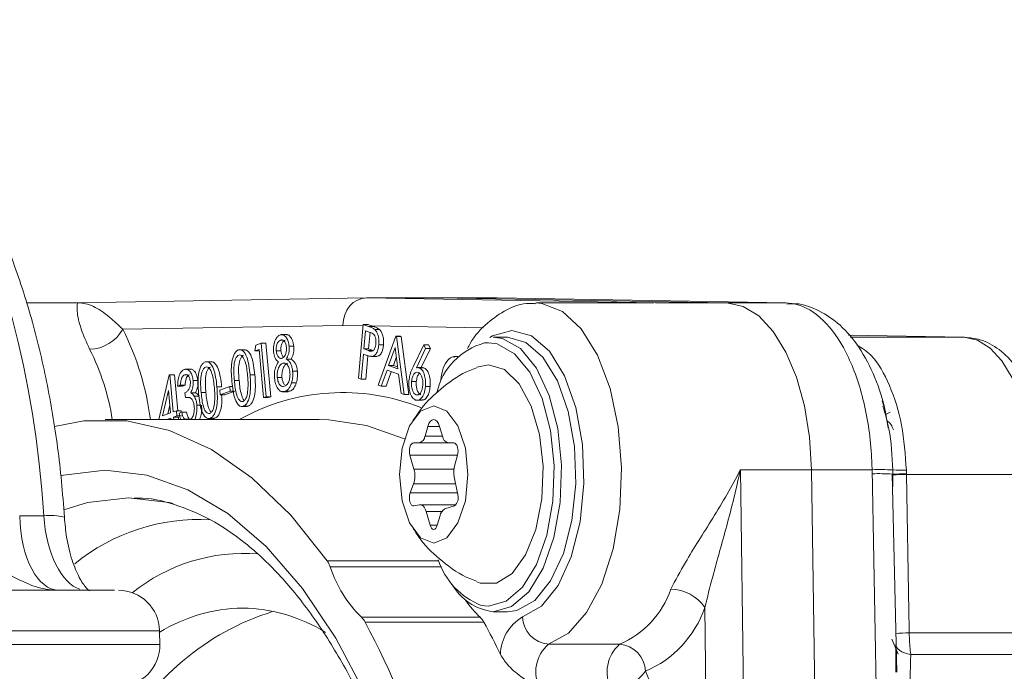
# Model space of a CAD drawing. Units: millimetres. Extents: x 2215 to 4221, y 516 to 3699.
# Drawn here: x 3291 to 3327, y 2943 to 2967 of the extents above; entities that cross this region are included whole.
import ezdxf

# ---------------------------------------------------------------- set-up
doc = ezdxf.new("R2010")
doc.units = ezdxf.units.MM
doc.header["$LTSCALE"] = 20

msp = doc.modelspace()

# ---------------------------------------------------------------- linework, layer by layer
at = {"color": 7, "linetype": 'Continuous', "lineweight": 18}
for p, q in [((3293.146, 2956.589), (3291.27, 2956.589)), ((3293.147, 2956.589), (3303.674, 2956.773)), ((3303.674, 2956.773), (3314.201, 2956.589)), ((3303.674, 2956.773), (3306.272, 2956.773)), ((3306.272, 2956.773), (3316.8, 2956.589)), ((3308.439, 2956.773), (3306.272, 2956.773)), ((3318.968, 2956.589), (3308.439, 2956.773)), ((3314.146, 2956.589), (3309.844, 2956.589)), ((3314.201, 2956.589), (3316.8, 2956.589)), ((3318.968, 2956.589), (3316.8, 2956.589)), ((3318.968, 2956.589), (3318.968, 2956.589)), ((3302.808, 2955.773), (3294.785, 2955.633)), ((3303.548, 2955.76), (3302.808, 2955.773)), ((3303.377, 2953.853), (3303.552, 2955.805)), ((3303.552, 2955.805), (3303.747, 2955.735)), ((3303.727, 2955.805), (3303.552, 2955.805)), ((3303.92, 2955.735), (3303.747, 2955.735)), ((3303.92, 2955.735), (3303.866, 2955.754)), ((3307.934, 2955.683), (3303.866, 2955.754)), ((3300.773, 2955.435), (3300.557, 2955.435)), ((3303.633, 2955.58), (3303.573, 2954.916)), ((3303.805, 2955.518), (3303.633, 2955.58)), ((3303.746, 2954.916), (3303.801, 2955.52)), ((3304.143, 2955.624), (3303.97, 2955.624)), ((3304.098, 2953.593), (3304.735, 2955.379)), ((3304.735, 2955.379), (3304.759, 2955.371)), ((3304.909, 2955.379), (3304.735, 2955.379)), ((3304.933, 2955.371), (3304.909, 2955.379)), ((3325.454, 2955.339), (3321.244, 2955.413)), ((3299.598, 2954.845), (3299.639, 2955.057)), ((3299.639, 2955.057), (3299.831, 2955.126)), ((3299.831, 2955.126), (3300.007, 2953.173)), ((3300.004, 2955.126), (3299.831, 2955.126)), ((3300.18, 2953.173), (3300.004, 2955.126)), ((3300.591, 2955.234), (3300.535, 2955.234)), ((3304.288, 2955.065), (3304.115, 2955.065)), ((3304.759, 2955.371), (3305.039, 2953.254)), ((3304.933, 2955.371), (3304.759, 2955.371)), ((3305.212, 2953.254), (3304.933, 2955.371)), ((3305.378, 2954.286), (3305.754, 2955.063)), ((3305.754, 2955.063), (3305.825, 2954.929)), ((3305.927, 2955.063), (3305.754, 2955.063)), ((3305.998, 2954.929), (3305.927, 2955.063)), ((3308.114, 2955.139), (3307.976, 2955.132)), ((3308.805, 2955.339), (3308.285, 2955.339)), ((3325.454, 2955.339), (3321.307, 2955.339)), ((3299.249, 2954.886), (3299.032, 2954.886)), ((3299.752, 2954.9), (3299.598, 2954.845)), ((3299.756, 2954.845), (3299.598, 2954.845)), ((3299.91, 2953.139), (3299.752, 2954.9)), ((3300.551, 2954.846), (3300.378, 2954.846)), ((3301.022, 2955.011), (3300.849, 2955.011)), ((3303.556, 2954.725), (3303.474, 2953.818)), ((3303.625, 2954.701), (3303.556, 2954.725)), ((3303.573, 2954.916), (3303.738, 2954.853)), ((3303.746, 2954.916), (3303.573, 2954.916)), ((3303.647, 2953.818), (3303.724, 2954.668)), ((3303.911, 2954.853), (3303.738, 2954.853)), ((3303.911, 2954.853), (3303.746, 2954.916)), ((3304.71, 2954.961), (3304.478, 2954.314)), ((3304.812, 2954.194), (3304.71, 2954.961)), ((3305.825, 2954.929), (3305.489, 2954.225)), ((3305.666, 2954.233), (3305.998, 2954.929)), ((3305.998, 2954.929), (3305.825, 2954.929)), ((3298.037, 2954.45), (3297.821, 2954.45)), ((3300.698, 2954.397), (3300.615, 2954.397)), ((3300.92, 2954.545), (3300.747, 2954.545)), ((3303.835, 2954.642), (3304.051, 2954.642)), ((3304.05, 2954.643), (3303.876, 2954.643)), ((3304.03, 2954.645), (3304.05, 2954.643)), ((3304.478, 2954.314), (3304.812, 2954.194)), ((3304.652, 2954.314), (3304.478, 2954.314)), ((3304.652, 2954.314), (3304.757, 2954.608)), ((3304.803, 2954.259), (3304.652, 2954.314)), ((3307.005, 2954.634), (3306.868, 2954.634)), ((3308.112, 2954.339), (3307.69, 2954.249)), ((3296.101, 2952.339), (3296.48, 2953.97)), ((3296.48, 2953.97), (3296.5, 2953.977)), ((3296.5, 2953.977), (3296.622, 2952.617)), ((3296.673, 2953.977), (3296.5, 2953.977)), ((3296.791, 2952.659), (3296.673, 2953.977)), ((3297.091, 2953.976), (3297.042, 2953.976)), ((3297.275, 2954.176), (3297.059, 2954.176)), ((3299.601, 2953.972), (3299.428, 2953.972)), ((3301.15, 2954.101), (3300.977, 2954.101)), ((3304.418, 2954.141), (3304.207, 2953.554)), ((3304.381, 2953.554), (3304.571, 2954.086)), ((3304.839, 2953.99), (3304.418, 2954.141)), ((3304.934, 2953.292), (3304.839, 2953.99)), ((3305.717, 2954.233), (3305.543, 2954.233)), ((3305.765, 2954.225), (3305.592, 2954.225)), ((3305.765, 2954.225), (3305.717, 2954.232)), ((3296.883, 2953.597), (3296.784, 2953.561)), ((3297.056, 2953.597), (3296.883, 2953.597)), ((3296.957, 2953.561), (3297.056, 2953.597)), ((3297.524, 2953.763), (3297.35, 2953.763)), ((3299.028, 2953.762), (3298.854, 2953.762)), ((3300.589, 2953.876), (3300.416, 2953.876)), ((3301.112, 2953.676), (3300.939, 2953.676)), ((3303.474, 2953.818), (3303.377, 2953.853)), ((3303.647, 2953.818), (3303.474, 2953.818)), ((3304.207, 2953.554), (3304.098, 2953.593)), ((3305.485, 2953.725), (3305.312, 2953.725)), ((3296.451, 2953.395), (3296.237, 2952.478)), ((3296.524, 2952.581), (3296.451, 2953.395)), ((3296.957, 2953.561), (3296.784, 2953.561)), ((3297.067, 2953.14), (3297.051, 2953.319)), ((3297.434, 2953.318), (3297.261, 2953.318)), ((3297.816, 2953.326), (3297.643, 2953.326)), ((3298.39, 2953.536), (3298.217, 2953.536)), ((3298.322, 2953.408), (3298.687, 2953.54)), ((3298.337, 2953.247), (3298.322, 2953.408)), ((3298.702, 2953.378), (3298.337, 2953.247)), ((3298.51, 2953.247), (3298.337, 2953.247)), ((3298.51, 2953.247), (3298.875, 2953.378)), ((3298.687, 2953.54), (3298.702, 2953.378)), ((3298.797, 2953.54), (3298.687, 2953.54)), ((3298.826, 2953.378), (3298.702, 2953.378)), ((3300.597, 2953.356), (3300.813, 2953.356)), ((3300.873, 2953.372), (3300.7, 2953.372)), ((3300.791, 2953.362), (3300.873, 2953.372)), ((3304.381, 2953.554), (3304.207, 2953.554)), ((3305.039, 2953.254), (3304.934, 2953.292)), ((3305.212, 2953.254), (3305.039, 2953.254)), ((3305.545, 2953.241), (3305.479, 2953.241)), ((3305.991, 2953.544), (3305.818, 2953.544)), ((3297.241, 2953.14), (3297.067, 2953.14)), ((3297.565, 2953.192), (3297.392, 2953.192)), ((3297.629, 2952.868), (3297.486, 2952.868)), ((3300.007, 2953.173), (3299.91, 2953.139)), ((3300.083, 2953.139), (3299.91, 2953.139)), ((3300.18, 2953.173), (3300.007, 2953.173)), ((3300.083, 2953.139), (3300.18, 2953.173)), ((3305.495, 2953.042), (3305.712, 2953.042)), ((3322.466, 2953.02), (3322.524, 2952.832)), ((3296.237, 2952.478), (3296.524, 2952.581)), ((3296.426, 2952.546), (3296.499, 2952.86)), ((3296.622, 2952.617), (3296.74, 2952.659)), ((3296.74, 2952.659), (3296.757, 2952.472)), ((3296.913, 2952.659), (3296.74, 2952.659)), ((3296.839, 2952.573), (3296.935, 2952.607)), ((3296.919, 2952.601), (3296.913, 2952.659)), ((3297.108, 2952.607), (3296.935, 2952.607)), ((3299.105, 2952.816), (3299.322, 2952.816)), ((3299.355, 2952.826), (3299.182, 2952.826)), ((3322.606, 2952.529), (3322.757, 2952.611)), ((3301.942, 2952.339), (3294.148, 2952.339)), ((3296.541, 2952.394), (3296.389, 2952.339)), ((3296.546, 2952.339), (3296.541, 2952.394)), ((3296.757, 2952.472), (3296.639, 2952.43)), ((3296.639, 2952.43), (3296.647, 2952.339)), ((3296.812, 2952.43), (3296.639, 2952.43)), ((3296.93, 2952.472), (3296.757, 2952.472)), ((3296.82, 2952.339), (3296.812, 2952.43)), ((3297.032, 2952.358), (3297.06, 2952.339)), ((3297.205, 2952.358), (3297.032, 2952.358)), ((3297.894, 2952.38), (3298.11, 2952.38)), ((3298.144, 2952.389), (3297.971, 2952.389)), ((3302.302, 2952.33), (3301.942, 2952.339)), ((3305.904, 2952.089), (3305.803, 2951.739)), ((3306.337, 2952.089), (3305.904, 2952.089)), ((3306.438, 2951.739), (3306.337, 2952.089)), ((3305.586, 2951.489), (3305.384, 2951.489)), ((3306.654, 2951.489), (3305.586, 2951.489)), ((3306.438, 2951.739), (3305.803, 2951.739)), ((3306.856, 2951.489), (3306.654, 2951.489)), ((3305.254, 2951.039), (3305.398, 2950.539)), ((3306.986, 2951.039), (3305.254, 2951.039)), ((3306.885, 2950.689), (3306.986, 2951.039)), ((3306.857, 2950.539), (3305.398, 2950.539)), ((3317.298, 2950.513), (3319.896, 2950.513)), ((3317.298, 2950.513), (3317.534, 2933.54)), ((3319.896, 2950.513), (3320.139, 2932.999)), ((3322.101, 2950.513), (3319.896, 2950.513)), ((3322.104, 2950.368), (3322.101, 2950.513)), ((3323.006, 2943.133), (3322.832, 2950.358)), ((3322.854, 2950.353), (3322.851, 2950.504)), ((3322.854, 2950.322), (3322.854, 2950.353)), ((3323.351, 2950.495), (3323.354, 2950.365)), ((3323.354, 2950.365), (3323.354, 2950.339)), ((3305.383, 2949.993), (3305.263, 2949.667)), ((3306.92, 2949.993), (3305.383, 2949.993)), ((3306.996, 2949.597), (3306.868, 2950.259)), ((3322.862, 2949.904), (3322.854, 2950.322)), ((3327.933, 2950.339), (3323.354, 2950.339)), ((3306.983, 2949.667), (3305.263, 2949.667)), ((3305.401, 2949.191), (3305.602, 2949.236)), ((3306.939, 2949.239), (3305.629, 2949.239)), ((3305.846, 2948.989), (3305.99, 2948.489)), ((3306.418, 2948.989), (3305.846, 2948.989)), ((3306.529, 2949.083), (3306.879, 2949.193)), ((3291.028, 2948.83), (3291.906, 2948.83)), ((3306.25, 2948.489), (3306.351, 2948.839)), ((3306.25, 2948.489), (3305.99, 2948.489)), ((3302.234, 2947.197), (3306.298, 2947.197)), ((3306.402, 2946.971), (3302.349, 2946.971)), ((3307.849, 2945.568), (3308.112, 2945.539)), ((3308.285, 2945.339), (3308.805, 2945.339)), ((3316.105, 2938.074), (3316.002, 2945.487)), ((3303.485, 2945.135), (3307.815, 2945.135)), ((3296.137, 2944.124), (3296.128, 2944.644)), ((3307.95, 2944.959), (3303.62, 2944.959)), ((3323.456, 2944.567), (3327.933, 2944.567)), ((3310.3, 2944.156), (3312.898, 2944.156)), ((3322.965, 2943.132), (3322.969, 2944.153)), ((3328.014, 2943.778), (3323.509, 2943.778))]:
    msp.add_line(p, q, dxfattribs=at)
at = {"color": 7, "linetype": 'Continuous', "lineweight": 18, "flags": 128}
for points in [[(3309.841, 2956.589), (3310.063, 2956.574), (3310.809, 2956.284), (3311.497, 2955.643), (3312.089, 2954.688), (3312.547, 2953.476), (3312.846, 2952.078), (3312.967, 2950.578), (3312.903, 2949.064), (3312.659, 2947.624), (3312.248, 2946.346), (3311.695, 2945.304), (3311.033, 2944.559), (3310.3, 2944.156)], [(3316.8, 2956.589), (3317.395, 2956.464), (3317.967, 2956.115), (3318.496, 2955.553), (3318.961, 2954.801), (3319.346, 2953.885), (3319.637, 2952.838), (3319.822, 2951.701), (3319.896, 2950.513)], [(3316.8, 2956.589), (3317.395, 2956.464), (3317.967, 2956.115), (3318.496, 2955.553), (3318.961, 2954.801), (3319.346, 2953.885), (3319.637, 2952.838), (3319.822, 2951.701), (3319.896, 2950.513)], [(3319.187, 2956.568), (3319.137, 2956.576), (3318.968, 2956.589)], [(3309.361, 2945.146), (3310.046, 2945.543), (3310.652, 2946.295), (3311.134, 2947.344), (3311.457, 2948.615), (3311.598, 2950.013), (3311.545, 2951.435), (3311.303, 2952.776), (3310.889, 2953.938), (3310.335, 2954.834), (3309.68, 2955.398), (3308.974, 2955.589), (3308.267, 2955.393), (3308.169, 2955.334)], [(3308.112, 2945.539), (3308.76, 2945.717), (3309.359, 2946.238), (3309.866, 2947.063), (3310.243, 2948.131), (3310.462, 2949.363), (3310.506, 2950.667), (3310.373, 2951.947), (3310.073, 2953.107), (3309.627, 2954.063), (3309.068, 2954.742), (3308.439, 2955.095), (3308.114, 2955.139)], [(3308.285, 2955.339), (3308.626, 2955.293), (3309.281, 2954.925), (3309.863, 2954.218), (3310.328, 2953.223), (3310.641, 2952.014), (3310.779, 2950.681), (3310.733, 2949.322), (3310.505, 2948.039), (3310.112, 2946.927), (3309.584, 2946.067), (3308.96, 2945.525), (3308.285, 2945.339)], [(3308.805, 2945.339), (3309.145, 2945.386), (3309.801, 2945.753), (3310.383, 2946.461), (3310.847, 2947.456), (3311.16, 2948.665), (3311.299, 2949.998), (3311.253, 2951.357), (3311.025, 2952.64), (3310.632, 2953.752), (3310.104, 2954.612), (3309.479, 2955.154), (3308.805, 2955.339)], [(3327.933, 2950.339), (3327.885, 2951.31), (3327.744, 2952.243), (3327.516, 2953.104), (3327.208, 2953.859), (3326.833, 2954.482), (3326.404, 2954.946), (3325.939, 2955.236), (3325.454, 2955.339)], [(3307.691, 2946.429), (3307.814, 2946.384), (3308.41, 2946.384), (3308.98, 2946.736), (3309.472, 2947.407), (3309.844, 2948.339), (3310.062, 2949.449), (3310.106, 2950.638), (3309.974, 2951.801), (3309.676, 2952.833), (3309.239, 2953.644), (3308.702, 2954.162), (3308.112, 2954.339), (3308.112, 2954.339)], [(3306.12, 2952.839), (3305.642, 2952.649), (3305.236, 2952.107), (3304.965, 2951.296), (3304.87, 2950.339), (3304.965, 2949.383), (3305.236, 2948.572), (3305.642, 2948.03), (3306.12, 2947.839), (3306.599, 2948.03), (3307.004, 2948.572), (3307.275, 2949.383), (3307.37, 2950.339), (3307.275, 2951.296), (3307.004, 2952.107), (3306.599, 2952.649), (3306.12, 2952.839)], [(3292.294, 2952.093), (3293.365, 2952.296), (3294.931, 2952.296), (3296.488, 2951.945), (3298.016, 2951.25), (3299.495, 2950.217), (3300.907, 2948.86), (3302.234, 2947.197)], [(3305.053, 2951.64), (3303.669, 2952.126), (3302.302, 2952.33)], [(3306.337, 2952.089), (3306.297, 2952.193), (3306.245, 2952.272), (3306.185, 2952.322), (3306.12, 2952.339), (3306.055, 2952.322), (3305.995, 2952.272), (3305.943, 2952.193), (3305.904, 2952.089)], [(3305.384, 2951.489), (3305.345, 2951.479), (3305.309, 2951.449), (3305.278, 2951.402), (3305.254, 2951.339), (3305.239, 2951.267), (3305.234, 2951.189), (3305.239, 2951.112), (3305.254, 2951.039)], [(3306.986, 2951.039), (3307.001, 2951.112), (3307.006, 2951.189), (3307.001, 2951.267), (3306.986, 2951.339), (3306.962, 2951.402), (3306.931, 2951.449), (3306.895, 2951.479), (3306.856, 2951.489)], [(3292.527, 2950.289), (3292.63, 2950.314), (3294.148, 2950.491), (3295.666, 2950.314), (3297.163, 2949.786), (3298.62, 2948.914), (3300.016, 2947.709), (3301.333, 2946.188), (3302.553, 2944.372), (3303.659, 2942.285), (3304.636, 2939.956), (3304.673, 2939.858)], [(3322.832, 2950.358), (3322.841, 2950.357), (3322.854, 2950.353)], [(3323.354, 2950.339), (3323.442, 2945.34), (3323.453, 2944.732), (3323.456, 2944.567)], [(3305.263, 2949.667), (3305.243, 2949.591), (3305.234, 2949.506), (3305.238, 2949.42), (3305.254, 2949.339), (3305.281, 2949.271), (3305.316, 2949.222), (3305.357, 2949.194), (3305.401, 2949.191)], [(3294.992, 2949.491), (3293.505, 2949.314), (3292.636, 2949.046)], [(3296.619, 2949.28), (3296.479, 2949.314), (3294.992, 2949.491)], [(3305.602, 2949.236), (3305.638, 2949.239), (3305.674, 2949.232), (3305.709, 2949.214), (3305.742, 2949.186), (3305.773, 2949.148), (3305.801, 2949.103), (3305.826, 2949.049), (3305.846, 2948.989)], [(3305.99, 2948.489), (3306.014, 2948.427), (3306.045, 2948.38), (3306.081, 2948.35), (3306.12, 2948.339), (3306.159, 2948.35), (3306.195, 2948.38), (3306.226, 2948.427), (3306.25, 2948.489)], [(3323.057, 2943.788), (3323.031, 2943.857), (3322.823, 2944.344)], [(3323.509, 2943.778), (3323.389, 2943.805), (3323.281, 2943.84), (3323.186, 2943.881), (3323.107, 2943.928), (3323.044, 2943.98), (3323, 2944.035), (3322.975, 2944.093), (3322.969, 2944.153)]]:
    msp.add_lwpolyline(points, dxfattribs=at)
at = {"color": 7, "linetype": 'Continuous', "lineweight": 18}
for centre, radius, start, end in [((3293.548, 2956.316), 1.413, 271.1999, 331.1119), ((3285.642, 2951.036), 10.234, 7.3199, 26.6943), ((3308.604, 2952.782), 2.432, 104.9733, 167.0579), ((3285.965, 2951.037), 8.538, 8.7746, 26.921), ((3302.8, 2945.632), 7.693, 68.2206, 119.3147), ((3305.515, 2951.769), 0.289, 284.1874, 354.0232), ((3306.725, 2951.769), 0.289, 185.9698, 255.8158), ((3304.507, 2950.291), 0.926, 341.2151, 15.5841), ((3307.802, 2950.438), 0.951, 164.6961, 190.8557), ((3322.39, 2943.237), 7.282, 86.3686, 92.2722), ((3322.333, 2940.793), 9.577, 87.0124, 91.3695), ((3323.176, 2954.553), 4.062, 265.4101, 272.4694), ((3323.662, 2927.676), 22.691, 90.7793, 92.0419), ((3323.429, 2940.996), 9.343, 90.4605, 93.5279), ((3306.643, 2949.48), 0.372, 309.4571, 18.3396), ((3306.684, 2948.784), 0.337, 117.3236, 170.4907), ((3292.167, 2947.031), 1.818, 74.3883, 98.2533), ((3297.576, 2941.512), 7.19, 86.7865, 129.197), ((3299.21, 2940.946), 6.518, 85.514, 128.7272), ((3301.436, 2946.649), 0.968, 19.4373, 34.4508), ((3308.841, 2948.071), 2.692, 198.1177, 248.3791), ((3306.683, 2948.384), 4.558, 198.0599, 225.4591), ((3294.628, 2944.618), 1.5, 1.12, 90.0425), ((3308.536, 2947.341), 2.018, 209.7183, 262.8522), ((3311.573, 2947.263), 3.378, 293.0969, 340.8728), ((3314.748, 2944.648), 1.509, 33.8066, 89.3821), ((3310.108, 2947.637), 3.393, 213.56, 227.4991), ((3303.074, 2936.324), 9.454, 107.2379, 153.3251), ((3299.264, 2939.469), 6.005, 91.0823, 121.6107), ((3299.037, 2939.47), 6.004, 58.4496, 88.9192), ((3312.3, 2946.771), 3.918, 293.0977, 340.8721), ((3303.038, 2944.656), 0.656, 27.5169, 46.9849), ((3307.368, 2944.656), 0.656, 27.5169, 46.9849), ((3310.176, 2943.744), 1.622, 120.1668, 178.7841), ((3310.38, 2945.172), 1.019, 181.5126, 265.4958), ((3274.528, 2929.492), 32.948, 17.3846, 27.9984), ((3284.17, 2932.031), 27.066, 25.7219, 28.5306), ((3323.509, 2936.03), 8.537, 90.3583, 93.7155), ((3294.637, 2944.118), 1.5, 269.9573, 1.0726), ((3311.193, 2943.141), 1.352, 131.32, 207.4302), ((3313.791, 2943.141), 1.352, 131.32, 207.4302), ((3312.818, 2943.14), 1.019, 1.5109, 85.4958), ((3312.579, 2944.062), 1.544, 270.4459, 324.5846), ((3281.1, 2929.234), 35.579, 19.0587, 23.0542)]:
    msp.add_arc(centre, radius, start, end, dxfattribs=at)
for centre, major_axis, ratio, start_param, end_param in [((3281.979, 2946.913), (-0.373, 19.999), 0.49987, 4.79908, 6.273867), ((3303.674, 2955.773), (0, 1), 0.865992, 0, 1.570796), ((3304.732, 2955.754), (3.037, -1.016), 0.088739, 4.404772, 4.453028), ((3292.527, 2949.118), (0.091, 3), 0.499658, 1.681908, 3.156694), ((3293.392, 2949.118), (-0.091, 3), 0.499658, 1.651705, 2.97033)]:
    msp.add_ellipse(centre, major_axis=major_axis, ratio=ratio, start_param=start_param, end_param=end_param, dxfattribs=at)
for points, knots in [([(3292.656, 2948.781), (3292.624, 2949.219), (3292.53, 2950.486), (3292.253, 2952.549), (3291.774, 2954.912), (3291.142, 2957.155), (3290.365, 2959.244), (3289.449, 2961.148), (3288.4, 2962.837), (3287.226, 2964.279), (3285.939, 2965.445), (3284.56, 2966.289), (3283.135, 2966.817), (3282.169, 2966.881), (3281.699, 2966.913)], [0, 0, 0, 0, 0.045758, 0.132489, 0.219384, 0.306497, 0.393926, 0.481763, 0.570076, 0.658813, 0.74746, 0.834879, 0.919696, 1, 1, 1, 1]), ([(3293.578, 2954.903), (3293.46, 2955.165), (3293.162, 2955.832), (3293.109, 2956.44), (3293.131, 2956.594), (3293.147, 2956.589), (3293.147, 2956.589)], [0, 0, 0, 0, 0.236845, 0.602997, 0.996957, 1, 1, 1, 1]), ([(3293.147, 2956.589), (3293.148, 2956.589), (3293.334, 2956.595), (3293.696, 2956.51), (3294.195, 2956.179), (3294.622, 2955.784), (3294.785, 2955.633)], [0, 0, 0, 0, 0.003264, 0.403559, 0.771689, 1, 1, 1, 1]), ([(3309.837, 2956.56), (3309.758, 2956.568), (3309.398, 2956.606), (3308.765, 2956.371), (3308.047, 2955.865), (3307.577, 2955.367), (3307.384, 2954.992), (3307.353, 2954.933)], [0, 0, 0, 0, 0.078273, 0.360377, 0.641487, 0.942907, 1, 1, 1, 1]), ([(3322.101, 2950.513), (3322.094, 2950.701), (3322.064, 2951.588), (3321.819, 2953.143), (3321.196, 2954.852), (3320.332, 2956.062), (3319.547, 2956.54), (3319.083, 2956.579), (3318.968, 2956.589)], [0, 0, 0, 0, 0.059253, 0.279007, 0.498755, 0.708113, 0.927854, 1, 1, 1, 1]), ([(3322.686, 2952.029), (3322.658, 2952.225), (3322.565, 2952.883), (3322.219, 2953.903), (3321.672, 2954.973), (3320.981, 2955.795), (3320.199, 2956.321), (3319.503, 2956.59), (3319.1, 2956.559), (3318.99, 2956.551)], [0, 0, 0, 0, 0.080644, 0.270109, 0.464044, 0.637914, 0.796426, 0.944826, 1, 1, 1, 1]), ([(3303.747, 2955.735), (3303.789, 2955.72), (3303.865, 2955.694), (3303.938, 2955.646), (3303.97, 2955.624)], [0, 0, 0, 0, 0.560267, 1, 1, 1, 1]), ([(3304.143, 2955.624), (3304.102, 2955.65), (3304.029, 2955.696), (3303.953, 2955.723), (3303.92, 2955.735)], [0, 0, 0, 0, 0.559649, 1, 1, 1, 1]), ([(3300.279, 2954.811), (3300.278, 2954.893), (3300.278, 2955.057), (3300.345, 2955.251), (3300.429, 2955.376), (3300.491, 2955.409), (3300.522, 2955.425)], [0, 0, 0, 0, 0.278862, 0.558517, 0.779253, 1, 1, 1, 1]), ([(3300.522, 2955.425), (3300.562, 2955.431), (3300.643, 2955.441), (3300.747, 2955.343), (3300.821, 2955.193), (3300.839, 2955.072), (3300.849, 2955.011)], [0, 0, 0, 0, 0.279954, 0.559699, 0.779981, 1, 1, 1, 1]), ([(3301.022, 2955.011), (3301.009, 2955.088), (3300.982, 2955.241), (3300.889, 2955.378), (3300.808, 2955.436), (3300.764, 2955.43), (3300.752, 2955.428)], [0, 0, 0, 0, 0.321813, 0.644204, 0.898598, 1, 1, 1, 1]), ([(3304.014, 2955.102), (3304.016, 2955.144), (3304.019, 2955.228), (3303.994, 2955.347), (3303.927, 2955.478), (3303.855, 2955.501), (3303.805, 2955.518)], [0, 0, 0, 0, 0.1867829, 0.3734695, 0.559881, 1, 1, 1, 1]), ([(3303.97, 2955.624), (3303.998, 2955.593), (3304.053, 2955.53), (3304.104, 2955.377), (3304.124, 2955.215), (3304.118, 2955.115), (3304.115, 2955.065)], [0, 0, 0, 0, 0.279814, 0.559427, 0.779531, 1, 1, 1, 1]), ([(3304.288, 2955.065), (3304.292, 2955.129), (3304.298, 2955.257), (3304.264, 2955.427), (3304.209, 2955.553), (3304.165, 2955.601), (3304.143, 2955.624)], [0, 0, 0, 0, 0.2800518, 0.5593667, 0.7796306, 1, 1, 1, 1]), ([(3300.535, 2955.234), (3300.509, 2955.221), (3300.459, 2955.194), (3300.405, 2955.091), (3300.374, 2954.969), (3300.376, 2954.887), (3300.378, 2954.846)], [0, 0, 0, 0, 0.280346, 0.560019, 0.780152, 1, 1, 1, 1]), ([(3300.75, 2954.984), (3300.741, 2955.033), (3300.723, 2955.131), (3300.662, 2955.221), (3300.595, 2955.25), (3300.555, 2955.239), (3300.535, 2955.234)], [0, 0, 0, 0, 0.278631, 0.558422, 0.778931, 1, 1, 1, 1]), ([(3300.551, 2954.846), (3300.55, 2954.898), (3300.549, 2955.004), (3300.593, 2955.127), (3300.648, 2955.205), (3300.688, 2955.224), (3300.708, 2955.234)], [0, 0, 0, 0, 0.278638, 0.558493, 0.779075, 1, 1, 1, 1]), ([(3303.738, 2954.853), (3303.797, 2954.832), (3303.87, 2954.806), (3303.949, 2954.883), (3303.992, 2954.963), (3304.005, 2955.046), (3304.014, 2955.102)], [0, 0, 0, 0, 0.499119, 0.624864, 0.750626, 1, 1, 1, 1]), ([(3304.115, 2955.065), (3304.107, 2955.002), (3304.091, 2954.875), (3304.028, 2954.737), (3303.953, 2954.661), (3303.902, 2954.649), (3303.876, 2954.643)], [0, 0, 0, 0, 0.2800617, 0.5592861, 0.7794953, 1, 1, 1, 1]), ([(3304.05, 2954.643), (3304.082, 2954.652), (3304.147, 2954.67), (3304.223, 2954.776), (3304.271, 2954.916), (3304.283, 2955.015), (3304.288, 2955.065)], [0, 0, 0, 0, 0.280065, 0.559413, 0.779478, 1, 1, 1, 1]), ([(3321.551, 2955.054), (3321.732, 2954.942), (3322.183, 2954.663), (3322.762, 2953.632), (3323.23, 2952.179), (3323.31, 2951.056), (3323.351, 2950.495)], [0, 0, 0, 0, 0.182144, 0.454758, 0.727377, 1, 1, 1, 1]), ([(3328.433, 2950.339), (3328.428, 2950.559), (3328.414, 2951.194), (3328.257, 2952.227), (3327.907, 2953.347), (3327.403, 2954.258), (3326.776, 2954.905), (3326.113, 2955.272), (3325.659, 2955.319), (3325.467, 2955.339)], [0, 0, 0, 0, 0.0887207, 0.2568914, 0.4276022, 0.6032182, 0.7574384, 0.8972597, 1, 1, 1, 1]), ([(3298.762, 2953.733), (3298.744, 2953.967), (3298.718, 2954.319), (3298.818, 2954.692), (3298.913, 2954.831), (3298.969, 2954.861), (3298.997, 2954.876)], [0, 0, 0, 0, 0.499692, 0.748862, 0.874414, 1, 1, 1, 1]), ([(3299.017, 2954.692), (3298.995, 2954.679), (3298.951, 2954.652), (3298.88, 2954.529), (3298.815, 2954.222), (3298.839, 2953.946), (3298.854, 2953.762)], [0, 0, 0, 0, 0.125283, 0.250729, 0.499605, 1, 1, 1, 1]), ([(3299.028, 2953.762), (3299.012, 2953.946), (3298.988, 2954.222), (3299.054, 2954.529), (3299.124, 2954.652), (3299.168, 2954.679), (3299.191, 2954.692)], [0, 0, 0, 0, 0.500397, 0.749276, 0.874715, 1, 1, 1, 1]), ([(3298.997, 2954.876), (3299.027, 2954.882), (3299.085, 2954.893), (3299.199, 2954.83), (3299.361, 2954.553), (3299.401, 2954.205), (3299.428, 2953.972)], [0, 0, 0, 0, 0.125621, 0.251246, 0.500624, 1, 1, 1, 1]), ([(3299.337, 2953.935), (3299.317, 2954.117), (3299.287, 2954.389), (3299.174, 2954.634), (3299.086, 2954.7), (3299.04, 2954.695), (3299.017, 2954.692)], [0, 0, 0, 0, 0.500263, 0.749309, 0.874747, 1, 1, 1, 1]), ([(3299.601, 2953.972), (3299.575, 2954.205), (3299.534, 2954.553), (3299.372, 2954.83), (3299.258, 2954.893), (3299.2, 2954.882), (3299.171, 2954.876)], [0, 0, 0, 0, 0.499376, 0.748749, 0.874374, 1, 1, 1, 1]), ([(3300.46, 2954.442), (3300.411, 2954.484), (3300.324, 2954.558), (3300.292, 2954.734), (3300.279, 2954.811)], [0, 0, 0, 0, 0.56001, 1, 1, 1, 1]), ([(3300.378, 2954.846), (3300.387, 2954.795), (3300.406, 2954.694), (3300.469, 2954.607), (3300.535, 2954.561), (3300.577, 2954.569), (3300.598, 2954.573)], [0, 0, 0, 0, 0.278449, 0.558841, 0.779426, 1, 1, 1, 1]), ([(3300.65, 2954.615), (3300.639, 2954.624), (3300.61, 2954.648), (3300.57, 2954.726), (3300.557, 2954.806), (3300.551, 2954.846)], [0, 0, 0, 0, 0.21128, 0.606215, 1, 1, 1, 1]), ([(3300.598, 2954.573), (3300.623, 2954.589), (3300.674, 2954.62), (3300.726, 2954.731), (3300.752, 2954.859), (3300.751, 2954.942), (3300.75, 2954.984)], [0, 0, 0, 0, 0.279798, 0.559546, 0.779938, 1, 1, 1, 1]), ([(3300.849, 2955.011), (3300.851, 2954.961), (3300.855, 2954.861), (3300.823, 2954.688), (3300.776, 2954.599), (3300.747, 2954.545)], [0, 0, 0, 0, 0.280258, 0.560266, 1, 1, 1, 1]), ([(3300.92, 2954.545), (3300.958, 2954.617), (3301.026, 2954.746), (3301.023, 2954.93), (3301.022, 2955.011)], [0, 0, 0, 0, 0.5602885, 1, 1, 1, 1]), ([(3303.876, 2954.643), (3303.829, 2954.648), (3303.745, 2954.657), (3303.662, 2954.687), (3303.625, 2954.701)], [0, 0, 0, 0, 0.559683, 1, 1, 1, 1]), ([(3297.551, 2953.296), (3297.533, 2953.531), (3297.506, 2953.883), (3297.607, 2954.256), (3297.702, 2954.395), (3297.758, 2954.425), (3297.786, 2954.44)], [0, 0, 0, 0, 0.4996862, 0.7488573, 0.874416, 1, 1, 1, 1]), ([(3297.786, 2954.44), (3297.815, 2954.446), (3297.874, 2954.457), (3297.988, 2954.394), (3298.15, 2954.117), (3298.19, 2953.769), (3298.217, 2953.536)], [0, 0, 0, 0, 0.125621, 0.251246, 0.500615, 1, 1, 1, 1]), ([(3298.39, 2953.536), (3298.363, 2953.769), (3298.323, 2954.117), (3298.161, 2954.394), (3298.047, 2954.457), (3297.989, 2954.446), (3297.959, 2954.44)], [0, 0, 0, 0, 0.499384, 0.748749, 0.874373, 1, 1, 1, 1]), ([(3300.318, 2953.847), (3300.315, 2953.912), (3300.309, 2954.043), (3300.355, 2954.267), (3300.42, 2954.376), (3300.46, 2954.442)], [0, 0, 0, 0, 0.2801213, 0.5600244, 1, 1, 1, 1]), ([(3300.615, 2954.397), (3300.582, 2954.378), (3300.516, 2954.341), (3300.449, 2954.198), (3300.411, 2954.037), (3300.414, 2953.93), (3300.416, 2953.876)], [0, 0, 0, 0, 0.2799998, 0.5597003, 0.7799794, 1, 1, 1, 1]), ([(3300.589, 2953.876), (3300.588, 2953.944), (3300.586, 2954.082), (3300.641, 2954.247), (3300.71, 2954.357), (3300.762, 2954.383), (3300.788, 2954.397)], [0, 0, 0, 0, 0.27891, 0.558876, 0.779302, 1, 1, 1, 1]), ([(3300.88, 2954.062), (3300.869, 2954.124), (3300.847, 2954.248), (3300.771, 2954.357), (3300.691, 2954.412), (3300.64, 2954.402), (3300.615, 2954.397)], [0, 0, 0, 0, 0.278742, 0.558889, 0.779384, 1, 1, 1, 1]), ([(3300.747, 2954.545), (3300.777, 2954.525), (3300.837, 2954.486), (3300.91, 2954.382), (3300.958, 2954.246), (3300.971, 2954.149), (3300.977, 2954.101)], [0, 0, 0, 0, 0.28051, 0.56012, 0.78, 1, 1, 1, 1]), ([(3301.15, 2954.101), (3301.142, 2954.162), (3301.125, 2954.285), (3301.045, 2954.458), (3300.967, 2954.512), (3300.92, 2954.545)], [0, 0, 0, 0, 0.280102, 0.559905, 1, 1, 1, 1]), ([(3306.377, 2953.781), (3306.401, 2953.932), (3306.449, 2954.235), (3306.624, 2954.519), (3306.782, 2954.636), (3306.866, 2954.623), (3306.889, 2954.62)], [0, 0, 0, 0, 0.324109, 0.648178, 0.903778, 1, 1, 1, 1]), ([(3296.784, 2953.561), (3296.788, 2953.64), (3296.796, 2953.797), (3296.854, 2953.99), (3296.935, 2954.118), (3296.995, 2954.15), (3297.025, 2954.166)], [0, 0, 0, 0, 0.2803847, 0.559858, 0.7798426, 1, 1, 1, 1]), ([(3297.042, 2953.976), (3297.017, 2953.963), (3296.969, 2953.936), (3296.906, 2953.799), (3296.892, 2953.674), (3296.883, 2953.597)], [0, 0, 0, 0, 0.280136, 0.559662, 1, 1, 1, 1]), ([(3297.025, 2954.166), (3297.064, 2954.171), (3297.144, 2954.183), (3297.248, 2954.09), (3297.322, 2953.943), (3297.341, 2953.823), (3297.35, 2953.763)], [0, 0, 0, 0, 0.280045, 0.559887, 0.780069, 1, 1, 1, 1]), ([(3297.249, 2953.727), (3297.241, 2953.776), (3297.224, 2953.872), (3297.164, 2953.955), (3297.101, 2953.99), (3297.061, 2953.981), (3297.042, 2953.976)], [0, 0, 0, 0, 0.278743, 0.558575, 0.779093, 1, 1, 1, 1]), ([(3297.056, 2953.597), (3297.062, 2953.646), (3297.072, 2953.743), (3297.106, 2953.866), (3297.158, 2953.947), (3297.196, 2953.966), (3297.215, 2953.976)], [0, 0, 0, 0, 0.280635, 0.560083, 0.779935, 1, 1, 1, 1]), ([(3297.524, 2953.763), (3297.51, 2953.839), (3297.484, 2953.991), (3297.39, 2954.123), (3297.31, 2954.177), (3297.266, 2954.171), (3297.254, 2954.169)], [0, 0, 0, 0, 0.3219131, 0.6443322, 0.8989253, 1, 1, 1, 1]), ([(3297.806, 2954.256), (3297.784, 2954.243), (3297.74, 2954.216), (3297.669, 2954.093), (3297.604, 2953.786), (3297.627, 2953.51), (3297.643, 2953.326)], [0, 0, 0, 0, 0.125286, 0.250733, 0.499612, 1, 1, 1, 1]), ([(3297.816, 2953.326), (3297.801, 2953.51), (3297.777, 2953.786), (3297.842, 2954.093), (3297.913, 2954.216), (3297.957, 2954.243), (3297.979, 2954.256)], [0, 0, 0, 0, 0.500389, 0.749272, 0.874714, 1, 1, 1, 1]), ([(3298.126, 2953.499), (3298.106, 2953.681), (3298.076, 2953.953), (3297.963, 2954.198), (3297.875, 2954.264), (3297.829, 2954.258), (3297.806, 2954.256)], [0, 0, 0, 0, 0.500257, 0.749305, 0.874747, 1, 1, 1, 1]), ([(3299.428, 2953.972), (3299.444, 2953.735), (3299.467, 2953.38), (3299.362, 2953.01), (3299.267, 2952.871), (3299.21, 2952.841), (3299.182, 2952.826)], [0, 0, 0, 0, 0.499354, 0.748739, 0.874359, 1, 1, 1, 1]), ([(3299.355, 2952.826), (3299.384, 2952.841), (3299.44, 2952.871), (3299.536, 2953.01), (3299.641, 2953.38), (3299.617, 2953.735), (3299.601, 2953.972)], [0, 0, 0, 0, 0.125636, 0.251257, 0.500645, 1, 1, 1, 1]), ([(3300.685, 2953.557), (3300.717, 2953.574), (3300.782, 2953.608), (3300.85, 2953.744), (3300.885, 2953.904), (3300.882, 2954.009), (3300.88, 2954.062)], [0, 0, 0, 0, 0.280393, 0.55962, 0.7799, 1, 1, 1, 1]), ([(3300.977, 2954.101), (3300.98, 2954.018), (3300.987, 2953.868), (3300.954, 2953.735), (3300.939, 2953.676)], [0, 0, 0, 0, 0.55934, 1, 1, 1, 1]), ([(3301.112, 2953.676), (3301.13, 2953.752), (3301.162, 2953.888), (3301.154, 2954.036), (3301.15, 2954.101)], [0, 0, 0, 0, 0.559274, 1, 1, 1, 1]), ([(3305.216, 2953.756), (3305.226, 2953.825), (3305.242, 2953.939), (3305.287, 2954.077), (3305.331, 2954.185), (3305.362, 2954.252), (3305.378, 2954.286)], [0, 0, 0, 0, 0.339325, 0.559486, 0.779732, 1, 1, 1, 1]), ([(3305.553, 2954.062), (3305.522, 2954.066), (3305.461, 2954.074), (3305.384, 2953.985), (3305.33, 2953.865), (3305.318, 2953.772), (3305.312, 2953.725)], [0, 0, 0, 0, 0.279569, 0.559263, 0.779565, 1, 1, 1, 1]), ([(3307.68, 2954.221), (3307.599, 2954.193), (3307.164, 2954.046), (3306.502, 2953.577), (3305.795, 2952.95), (3305.484, 2952.481), (3305.359, 2952.292)], [0, 0, 0, 0, 0.083274, 0.444722, 0.776995, 1, 1, 1, 1]), ([(3305.485, 2953.725), (3305.494, 2953.783), (3305.512, 2953.9), (3305.564, 2954.001), (3305.6, 2954.025), (3305.606, 2954.029)], [0, 0, 0, 0, 0.4508595, 0.9022128, 1, 1, 1, 1]), ([(3305.489, 2954.225), (3305.508, 2954.23), (3305.543, 2954.238), (3305.577, 2954.229), (3305.592, 2954.225)], [0, 0, 0, 0, 0.560024, 1, 1, 1, 1]), ([(3305.722, 2953.577), (3305.723, 2953.639), (3305.727, 2953.763), (3305.683, 2953.917), (3305.624, 2954.024), (3305.577, 2954.05), (3305.553, 2954.062)], [0, 0, 0, 0, 0.279549, 0.559345, 0.77967, 1, 1, 1, 1]), ([(3305.592, 2954.225), (3305.633, 2954.2), (3305.715, 2954.149), (3305.792, 2953.955), (3305.828, 2953.745), (3305.821, 2953.611), (3305.818, 2953.544)], [0, 0, 0, 0, 0.279385, 0.559029, 0.779416, 1, 1, 1, 1]), ([(3305.991, 2953.544), (3305.994, 2953.63), (3306.001, 2953.801), (3305.944, 2954.019), (3305.863, 2954.171), (3305.798, 2954.207), (3305.765, 2954.225)], [0, 0, 0, 0, 0.2798272, 0.5594915, 0.7797331, 1, 1, 1, 1]), ([(3297.051, 2953.319), (3297.08, 2953.334), (3297.137, 2953.363), (3297.207, 2953.455), (3297.251, 2953.586), (3297.25, 2953.68), (3297.249, 2953.727)], [0, 0, 0, 0, 0.280931, 0.561438, 0.780779, 1, 1, 1, 1]), ([(3297.35, 2953.763), (3297.353, 2953.716), (3297.357, 2953.622), (3297.33, 2953.457), (3297.287, 2953.371), (3297.261, 2953.318)], [0, 0, 0, 0, 0.280354, 0.560509, 1, 1, 1, 1]), ([(3297.434, 2953.318), (3297.468, 2953.388), (3297.529, 2953.514), (3297.525, 2953.687), (3297.524, 2953.763)], [0, 0, 0, 0, 0.55989, 1, 1, 1, 1]), ([(3299.182, 2952.826), (3299.153, 2952.82), (3299.095, 2952.808), (3298.982, 2952.873), (3298.823, 2953.153), (3298.787, 2953.501), (3298.762, 2953.733)], [0, 0, 0, 0, 0.125583, 0.251129, 0.500301, 1, 1, 1, 1]), ([(3298.854, 2953.762), (3298.872, 2953.579), (3298.895, 2953.349), (3298.979, 2953.128), (3299.035, 2953.045), (3299.1, 2952.994), (3299.146, 2953), (3299.169, 2953.003)], [0, 0, 0, 0, 0.499359, 0.624662, 0.749793, 0.875011, 1, 1, 1, 1]), ([(3299.219, 2953.044), (3299.215, 2953.046), (3299.191, 2953.063), (3299.153, 2953.13), (3299.068, 2953.346), (3299.045, 2953.577), (3299.028, 2953.762)], [0, 0, 0, 0, 0.022995, 0.186045, 0.349319, 1, 1, 1, 1]), ([(3299.346, 2953.42), (3299.35, 2953.517), (3299.357, 2953.69), (3299.343, 2953.86), (3299.337, 2953.935)], [0, 0, 0, 0, 0.559646, 1, 1, 1, 1]), ([(3300.7, 2953.372), (3300.653, 2953.361), (3300.559, 2953.339), (3300.435, 2953.454), (3300.35, 2953.633), (3300.328, 2953.776), (3300.318, 2953.847)], [0, 0, 0, 0, 0.280617, 0.559347, 0.779864, 1, 1, 1, 1]), ([(3300.416, 2953.876), (3300.427, 2953.814), (3300.448, 2953.689), (3300.526, 2953.577), (3300.608, 2953.539), (3300.659, 2953.551), (3300.685, 2953.557)], [0, 0, 0, 0, 0.279146, 0.558304, 0.778947, 1, 1, 1, 1]), ([(3300.684, 2953.613), (3300.679, 2953.616), (3300.651, 2953.636), (3300.613, 2953.732), (3300.597, 2953.828), (3300.589, 2953.876)], [0, 0, 0, 0, 0.086299, 0.543422, 1, 1, 1, 1]), ([(3300.939, 2953.676), (3300.923, 2953.631), (3300.892, 2953.542), (3300.81, 2953.428), (3300.742, 2953.393), (3300.7, 2953.372)], [0, 0, 0, 0, 0.280118, 0.560209, 1, 1, 1, 1]), ([(3300.873, 2953.372), (3300.928, 2953.4), (3301.025, 2953.449), (3301.086, 2953.607), (3301.112, 2953.676)], [0, 0, 0, 0, 0.560198, 1, 1, 1, 1]), ([(3305.459, 2953.052), (3305.416, 2953.079), (3305.33, 2953.131), (3305.246, 2953.327), (3305.208, 2953.546), (3305.213, 2953.686), (3305.216, 2953.756)], [0, 0, 0, 0, 0.2796065, 0.5590206, 0.7795161, 1, 1, 1, 1]), ([(3305.312, 2953.725), (3305.31, 2953.663), (3305.306, 2953.539), (3305.35, 2953.386), (3305.409, 2953.279), (3305.456, 2953.253), (3305.479, 2953.241)], [0, 0, 0, 0, 0.279564, 0.559327, 0.779577, 1, 1, 1, 1]), ([(3305.653, 2953.241), (3305.623, 2953.259), (3305.564, 2953.295), (3305.508, 2953.431), (3305.478, 2953.58), (3305.483, 2953.676), (3305.485, 2953.725)], [0, 0, 0, 0, 0.279591, 0.55938, 0.779595, 1, 1, 1, 1]), ([(3297.261, 2953.318), (3297.288, 2953.303), (3297.335, 2953.278), (3297.374, 2953.218), (3297.392, 2953.192)], [0, 0, 0, 0, 0.559903, 1, 1, 1, 1]), ([(3297.565, 2953.192), (3297.542, 2953.225), (3297.503, 2953.283), (3297.455, 2953.307), (3297.434, 2953.318)], [0, 0, 0, 0, 0.559637, 1, 1, 1, 1]), ([(3297.971, 2952.389), (3297.942, 2952.384), (3297.884, 2952.372), (3297.771, 2952.437), (3297.612, 2952.717), (3297.575, 2953.065), (3297.551, 2953.296)], [0, 0, 0, 0, 0.125582, 0.251121, 0.500303, 1, 1, 1, 1]), ([(3297.643, 2953.326), (3297.661, 2953.142), (3297.684, 2952.913), (3297.768, 2952.692), (3297.823, 2952.609), (3297.889, 2952.558), (3297.935, 2952.564), (3297.958, 2952.567)], [0, 0, 0, 0, 0.499361, 0.624662, 0.749797, 0.875011, 1, 1, 1, 1]), ([(3298.007, 2952.608), (3298.004, 2952.61), (3297.979, 2952.627), (3297.941, 2952.694), (3297.856, 2952.91), (3297.834, 2953.141), (3297.816, 2953.326)], [0, 0, 0, 0, 0.022995, 0.186044, 0.349319, 1, 1, 1, 1]), ([(3298.217, 2953.536), (3298.233, 2953.299), (3298.256, 2952.944), (3298.151, 2952.574), (3298.056, 2952.435), (3297.999, 2952.404), (3297.971, 2952.389)], [0, 0, 0, 0, 0.499355, 0.748741, 0.874362, 1, 1, 1, 1]), ([(3298.134, 2952.984), (3298.138, 2953.081), (3298.145, 2953.253), (3298.132, 2953.424), (3298.126, 2953.499)], [0, 0, 0, 0, 0.55963, 1, 1, 1, 1]), ([(3298.144, 2952.389), (3298.172, 2952.404), (3298.229, 2952.434), (3298.324, 2952.574), (3298.41, 2952.854), (3298.396, 2953.109), (3298.389, 2953.247)], [0, 0, 0, 0, 0.158734, 0.317453, 0.632549, 1, 1, 1, 1]), ([(3299.169, 2953.003), (3299.195, 2953.02), (3299.248, 2953.054), (3299.319, 2953.199), (3299.335, 2953.336), (3299.346, 2953.42)], [0, 0, 0, 0, 0.280057, 0.560583, 1, 1, 1, 1]), ([(3305.818, 2953.544), (3305.805, 2953.456), (3305.779, 2953.281), (3305.678, 2953.112), (3305.566, 2953.034), (3305.494, 2953.046), (3305.459, 2953.052)], [0, 0, 0, 0, 0.279669, 0.558992, 0.77948, 1, 1, 1, 1]), ([(3305.479, 2953.241), (3305.51, 2953.237), (3305.572, 2953.23), (3305.649, 2953.318), (3305.703, 2953.437), (3305.715, 2953.53), (3305.722, 2953.577)], [0, 0, 0, 0, 0.279484, 0.559298, 0.779536, 1, 1, 1, 1]), ([(3305.69, 2953.056), (3305.716, 2953.054), (3305.787, 2953.049), (3305.885, 2953.158), (3305.963, 2953.336), (3305.982, 2953.475), (3305.991, 2953.544)], [0, 0, 0, 0, 0.181125, 0.499019, 0.749383, 1, 1, 1, 1]), ([(3297.392, 2952.817), (3297.384, 2952.866), (3297.37, 2952.964), (3297.315, 2953.074), (3297.246, 2953.151), (3297.193, 2953.142), (3297.166, 2953.138)], [0, 0, 0, 0, 0.247034, 0.494257, 0.741532, 1, 1, 1, 1]), ([(3297.392, 2953.192), (3297.417, 2953.14), (3297.463, 2953.048), (3297.479, 2952.923), (3297.486, 2952.868)], [0, 0, 0, 0, 0.5595658, 1, 1, 1, 1]), ([(3297.486, 2952.868), (3297.489, 2952.769), (3297.494, 2952.575), (3297.439, 2952.417), (3297.412, 2952.339)], [0, 0, 0, 0, 0.512538, 1, 1, 1, 1]), ([(3297.577, 2952.339), (3297.592, 2952.367), (3297.635, 2952.446), (3297.666, 2952.641), (3297.662, 2952.792), (3297.66, 2952.868)], [0, 0, 0, 0, 0.211819, 0.605987, 1, 1, 1, 1]), ([(3297.958, 2952.567), (3297.984, 2952.584), (3298.036, 2952.617), (3298.107, 2952.763), (3298.124, 2952.9), (3298.134, 2952.984)], [0, 0, 0, 0, 0.2800569, 0.5606032, 1, 1, 1, 1]), ([(3296.906, 2952.339), (3296.899, 2952.354), (3296.868, 2952.42), (3296.852, 2952.506), (3296.839, 2952.573)], [0, 0, 0, 0, 0.222841, 1, 1, 1, 1]), ([(3296.935, 2952.607), (3296.948, 2952.553), (3296.972, 2952.456), (3297.013, 2952.388), (3297.032, 2952.358)], [0, 0, 0, 0, 0.560659, 1, 1, 1, 1]), ([(3297.205, 2952.358), (3297.182, 2952.398), (3297.142, 2952.468), (3297.118, 2952.565), (3297.108, 2952.607)], [0, 0, 0, 0, 0.558542, 1, 1, 1, 1]), ([(3297.241, 2952.339), (3297.258, 2952.349), (3297.306, 2952.378), (3297.361, 2952.498), (3297.398, 2952.657), (3297.394, 2952.764), (3297.392, 2952.817)], [0, 0, 0, 0, 0.167123, 0.490303, 0.745243, 1, 1, 1, 1]), ([(3322.851, 2950.504), (3322.828, 2951.017), (3322.79, 2951.846), (3322.576, 2952.557), (3322.495, 2952.828)], [0, 0, 0, 0, 0.618451, 1, 1, 1, 1]), ([(3322.633, 2952.304), (3322.691, 2952.262), (3322.79, 2952.189), (3322.85, 2952.032), (3322.875, 2951.966)], [0, 0, 0, 0, 0.576829, 1, 1, 1, 1]), ([(3314.764, 2946.156), (3314.933, 2946.478), (3315.365, 2947.297), (3316.34, 2948.787), (3316.994, 2949.921), (3317.296, 2950.508), (3317.298, 2950.513)], [0, 0, 0, 0, 0.236844, 0.602998, 0.996959, 1, 1, 1, 1]), ([(3317.298, 2950.513), (3317.297, 2950.507), (3317.151, 2949.826), (3316.83, 2948.52), (3316.339, 2946.832), (3316.095, 2945.859), (3316.002, 2945.487)], [0, 0, 0, 0, 0.003264, 0.40356, 0.771689, 1, 1, 1, 1]), ([(3322.511, 2931.86), (3322.442, 2934.506), (3322.282, 2940.675), (3322.168, 2946.845), (3322.104, 2950.368)], [0, 0, 0, 0, 0.428876, 1, 1, 1, 1]), ([(3295.153, 2949.47), (3295.216, 2949.475), (3295.718, 2949.51), (3296.658, 2949.281), (3297.967, 2948.755), (3299.247, 2947.892), (3300.474, 2946.748), (3301.637, 2945.33), (3302.719, 2943.648), (3303.667, 2941.85), (3304.195, 2940.52), (3304.435, 2939.915)], [0, 0, 0, 0, 0.018667, 0.149781, 0.279752, 0.406341, 0.530368, 0.653137, 0.775502, 0.897838, 1, 1, 1, 1]), ([(3293.572, 2946.099), (3293.574, 2946.098), (3293.59, 2946.091), (3293.459, 2946.175), (3293.197, 2946.555), (3292.924, 2947.201), (3292.731, 2947.977), (3292.679, 2948.536), (3292.656, 2948.781)], [0, 0, 0, 0, 0.030225, 0.21915, 0.415884, 0.618799, 0.833, 1, 1, 1, 1]), ([(3305.372, 2948.38), (3305.461, 2948.235), (3305.743, 2947.78), (3306.443, 2947.146), (3307.144, 2946.639), (3307.601, 2946.485), (3307.682, 2946.457)], [0, 0, 0, 0, 0.169148, 0.530769, 0.916983, 1, 1, 1, 1]), ([(3292.459, 2946.118), (3292.457, 2946.118), (3292.328, 2946.118), (3292.076, 2946.137), (3291.308, 2946.303), (3290.456, 2946.798), (3289.658, 2947.274), (3289.397, 2947.42), (3289.325, 2947.46)], [0, 0, 0, 0, 0.002635, 0.117137, 0.230387, 0.708931, 0.920452, 1, 1, 1, 1]), ([(3273.858, 2946.118), (3274.666, 2946.118), (3276.28, 2946.118), (3279.779, 2946.118), (3283.599, 2946.118), (3287.402, 2946.118), (3290.752, 2946.118), (3293.208, 2946.118), (3294.544, 2946.118), (3294.491, 2946.118), (3294.472, 2946.118)], [0, 0, 0, 0, 0.1319037, 0.2638025, 0.3956692, 0.5275307, 0.659416, 0.7913432, 0.9233125, 1, 1, 1, 1]), ([(3296.102, 2944.644), (3296.111, 2944.644), (3296.171, 2944.644), (3295.927, 2944.644), (3295.353, 2944.644), (3294.411, 2944.644), (3293.152, 2944.644), (3291.625, 2944.644), (3289.847, 2944.644), (3287.9, 2944.644), (3285.805, 2944.644), (3283.658, 2944.644), (3281.481, 2944.644), (3279.375, 2944.644), (3277.36, 2944.644), (3275.238, 2944.644), (3273.652, 2944.644), (3272.825, 2944.644), (3272.608, 2944.644)], [0, 0, 0, 0, 0.011454, 0.078282, 0.143214, 0.210029, 0.274942, 0.341737, 0.406632, 0.473408, 0.538294, 0.60506, 0.66995, 0.736721, 0.801625, 0.868413, 0.965447, 1, 1, 1, 1]), ([(3323.456, 2944.567), (3323.457, 2944.498), (3323.461, 2944.227), (3323.488, 2943.97), (3323.509, 2943.778)], [0, 0, 0, 0, 0.256232, 1, 1, 1, 1]), ([(3272.187, 2944.144), (3272.187, 2944.144), (3272.411, 2944.144), (3273.047, 2944.144), (3274.286, 2944.144), (3275.953, 2944.144), (3277.845, 2944.144), (3279.874, 2944.144), (3282.02, 2944.144), (3284.182, 2944.144), (3286.34, 2944.144), (3288.392, 2944.144), (3290.318, 2944.144), (3292.028, 2944.144), (3293.504, 2944.144), (3294.681, 2944.144), (3295.536, 2944.144), (3296.056, 2944.144), (3296.104, 2944.144), (3296.126, 2944.144)], [0, 0, 0, 0, 0.000002, 0.040111, 0.103475, 0.168675, 0.232041, 0.297243, 0.360622, 0.42584, 0.489237, 0.554475, 0.617889, 0.683144, 0.746566, 0.811827, 0.875243, 0.940497, 1, 1, 1, 1]), ([(3309.992, 2942.518), (3309.991, 2942.519), (3309.755, 2942.667), (3309.33, 2942.935), (3308.809, 2943.368), (3308.631, 2943.655), (3308.555, 2943.778)], [0, 0, 0, 0, 0.003124, 0.413136, 0.748845, 1, 1, 1, 1]), ([(3323.509, 2943.778), (3323.497, 2943.187), (3323.474, 2941.993), (3323.286, 2940.487), (3323.266, 2939.577), (3323.261, 2939.326)], [0, 0, 0, 0, 0.414911, 0.838475, 1, 1, 1, 1])]:
    msp.add_open_spline(points, degree=3, knots=knots, dxfattribs=at)

doc.saveas('drawing.dxf')
